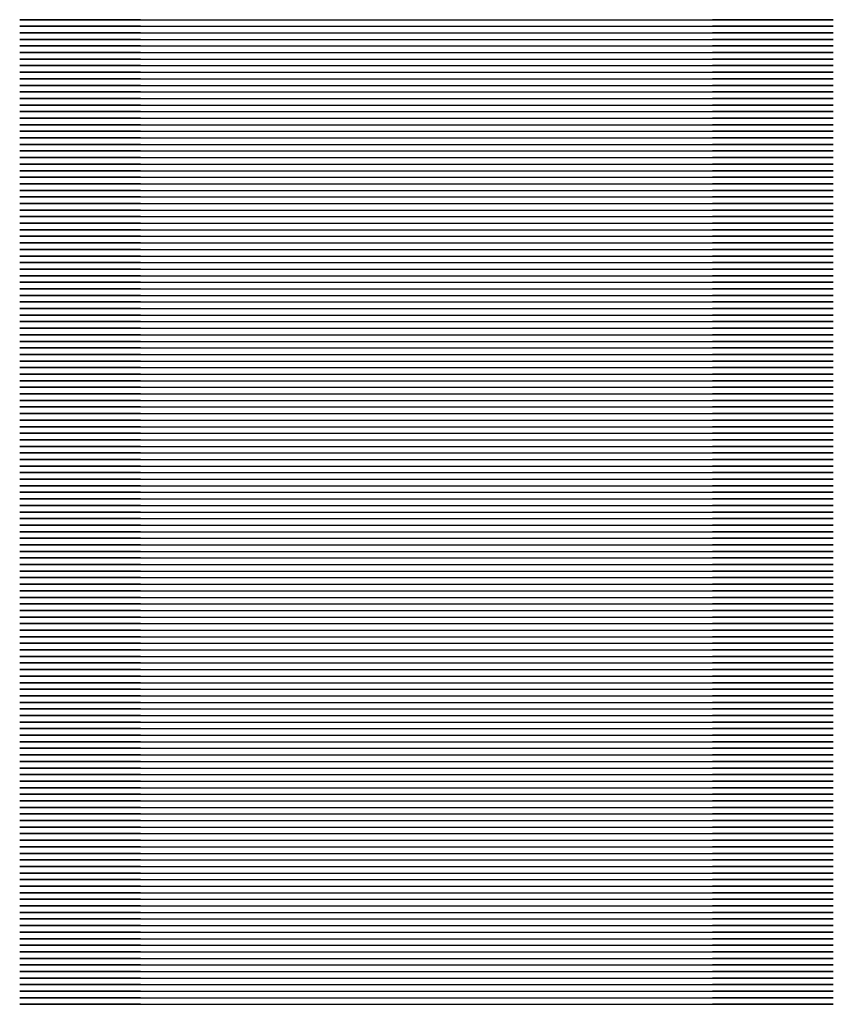
# Model space of a CAD drawing. Extents: x -155 to 155, y 8 to 383.
import ezdxf

# ---------------------------------------------------------------- set-up
doc = ezdxf.new("R2010")
doc.units = 0
doc.layers.get('0').update_dxf_attribs({"color": 9})

msp = doc.modelspace()

# ---------------------------------------------------------------- linework, layer by layer
at = {"color": 9, "extrusion": (0, -1, 0)}
for p, q in [((-155, 383, 46), (-155, 383, 742)), ((-109, 383, 788), (109, 383, 788)), ((-109, 383), (109, 383)), ((155, 383, 742), (155, 383, 46)), ((-155, 380.5, 46), (-155, 380.5, 742)), ((-109, 380.5, 788), (109, 380.5, 788)), ((-109, 380.5), (109, 380.5)), ((155, 380.5, 742), (155, 380.5, 46)), ((-155, 378, 46), (-155, 378, 742)), ((-155, 375.5, 46), (-155, 375.5, 742)), ((-109, 378, 788), (109, 378, 788)), ((-109, 378), (109, 378)), ((-109, 375.5, 788), (109, 375.5, 788)), ((-109, 375.5), (109, 375.5)), ((155, 378, 742), (155, 378, 46)), ((155, 375.5, 742), (155, 375.5, 46)), ((-155, 373, 46), (-155, 373, 742)), ((-109, 373, 788), (109, 373, 788)), ((-109, 373), (109, 373)), ((155, 373, 742), (155, 373, 46)), ((-155, 370.5, 46), (-155, 370.5, 742)), ((-155, 368, 46), (-155, 368, 742)), ((-109, 370.5, 788), (109, 370.5, 788)), ((-109, 370.5), (109, 370.5)), ((-109, 368, 788), (109, 368, 788)), ((-109, 368), (109, 368)), ((155, 370.5, 742), (155, 370.5, 46)), ((155, 368, 742), (155, 368, 46)), ((-155, 365.5, 46), (-155, 365.5, 742)), ((-109, 365.5, 788), (109, 365.5, 788)), ((-109, 365.5), (109, 365.5)), ((155, 365.5, 742), (155, 365.5, 46)), ((-155, 363, 46), (-155, 363, 742)), ((-155, 360.5, 46), (-155, 360.5, 742)), ((-109, 363, 788), (109, 363, 788)), ((-109, 363), (109, 363)), ((-109, 360.5, 788), (109, 360.5, 788)), ((-109, 360.5), (109, 360.5)), ((155, 363, 742), (155, 363, 46)), ((155, 360.5, 742), (155, 360.5, 46)), ((-155, 358, 46), (-155, 358, 742)), ((-155, 358, 46), (-155, 358, 742)), ((-109, 358, 788), (109, 358, 788)), ((-109, 358), (109, 358)), ((-109, 358, 788), (109, 358, 788)), ((-109, 358), (109, 358)), ((155, 358, 742), (155, 358, 46)), ((155, 358, 742), (155, 358, 46)), ((-155, 355.5, 46), (-155, 355.5, 742)), ((-155, 353, 46), (-155, 353, 742)), ((-109, 355.5, 788), (109, 355.5, 788)), ((-109, 355.5), (109, 355.5)), ((-109, 353, 788), (109, 353, 788)), ((-109, 353), (109, 353)), ((155, 355.5, 742), (155, 355.5, 46)), ((155, 353, 742), (155, 353, 46)), ((-155, 350.5, 46), (-155, 350.5, 742)), ((-109, 350.5, 788), (109, 350.5, 788)), ((-109, 350.5), (109, 350.5)), ((155, 350.5, 742), (155, 350.5, 46)), ((-155, 348, 46), (-155, 348, 742)), ((-155, 345.5, 46), (-155, 345.5, 742)), ((-109, 348, 788), (109, 348, 788)), ((-109, 348), (109, 348)), ((-109, 345.5, 788), (109, 345.5, 788)), ((-109, 345.5), (109, 345.5)), ((155, 348, 742), (155, 348, 46)), ((155, 345.5, 742), (155, 345.5, 46)), ((-155, 343, 46), (-155, 343, 742)), ((-109, 343, 788), (109, 343, 788)), ((-109, 343), (109, 343)), ((155, 343, 742), (155, 343, 46)), ((-155, 340.5, 46), (-155, 340.5, 742)), ((-155, 338, 46), (-155, 338, 742)), ((-109, 340.5, 788), (109, 340.5, 788)), ((-109, 340.5), (109, 340.5)), ((-109, 338, 788), (109, 338, 788)), ((-109, 338), (109, 338)), ((155, 340.5, 742), (155, 340.5, 46)), ((155, 338, 742), (155, 338, 46)), ((-155, 335.5, 46), (-155, 335.5, 742)), ((-109, 335.5, 788), (109, 335.5, 788)), ((-109, 335.5), (109, 335.5)), ((155, 335.5, 742), (155, 335.5, 46)), ((-155, 333, 46), (-155, 333, 742)), ((-155, 333, 46), (-155, 333, 742)), ((-155, 330.5, 46), (-155, 330.5, 742)), ((-109, 333, 788), (109, 333, 788)), ((-109, 333), (109, 333)), ((-109, 333, 788), (109, 333, 788)), ((-109, 333), (109, 333)), ((-109, 330.5, 788), (109, 330.5, 788)), ((-109, 330.5), (109, 330.5)), ((155, 333, 742), (155, 333, 46)), ((155, 333, 742), (155, 333, 46)), ((155, 330.5, 742), (155, 330.5, 46)), ((-155, 328, 46), (-155, 328, 742)), ((-109, 328, 788), (109, 328, 788)), ((-109, 328), (109, 328)), ((155, 328, 742), (155, 328, 46)), ((-155, 325.5, 46), (-155, 325.5, 742)), ((-155, 323, 46), (-155, 323, 742)), ((-109, 325.5, 788), (109, 325.5, 788)), ((-109, 325.5), (109, 325.5)), ((-109, 323, 788), (109, 323, 788)), ((-109, 323), (109, 323)), ((155, 325.5, 742), (155, 325.5, 46)), ((155, 323, 742), (155, 323, 46)), ((-155, 320.5, 46), (-155, 320.5, 742)), ((-109, 320.5, 788), (109, 320.5, 788)), ((-109, 320.5), (109, 320.5)), ((155, 320.5, 742), (155, 320.5, 46)), ((-155, 318, 46), (-155, 318, 742)), ((-155, 315.5, 46), (-155, 315.5, 742)), ((-109, 318, 788), (109, 318, 788)), ((-109, 318), (109, 318)), ((-109, 315.5, 788), (109, 315.5, 788)), ((-109, 315.5), (109, 315.5)), ((155, 318, 742), (155, 318, 46)), ((155, 315.5, 742), (155, 315.5, 46)), ((-155, 313, 46), (-155, 313, 742)), ((-109, 313, 788), (109, 313, 788)), ((-109, 313), (109, 313)), ((155, 313, 742), (155, 313, 46)), ((-155, 310.5, 46), (-155, 310.5, 742)), ((-155, 308, 46), (-155, 308, 742)), ((-155, 308, 46), (-155, 308, 742)), ((-109, 310.5, 788), (109, 310.5, 788)), ((-109, 310.5), (109, 310.5)), ((-109, 308, 788), (109, 308, 788)), ((-109, 308), (109, 308)), ((-109, 308, 788), (109, 308, 788)), ((-109, 308), (109, 308)), ((155, 310.5, 742), (155, 310.5, 46)), ((155, 308, 742), (155, 308, 46)), ((155, 308, 742), (155, 308, 46)), ((-155, 305.5, 46), (-155, 305.5, 742)), ((-109, 305.5, 788), (109, 305.5, 788)), ((-109, 305.5), (109, 305.5)), ((155, 305.5, 742), (155, 305.5, 46)), ((-155, 303, 46), (-155, 303, 742)), ((-155, 300.5, 46), (-155, 300.5, 742)), ((-109, 303, 788), (109, 303, 788)), ((-109, 303), (109, 303)), ((-109, 300.5, 788), (109, 300.5, 788)), ((-109, 300.5), (109, 300.5)), ((155, 303, 742), (155, 303, 46)), ((155, 300.5, 742), (155, 300.5, 46)), ((-155, 298, 46), (-155, 298, 742)), ((-109, 298, 788), (109, 298, 788)), ((-109, 298), (109, 298)), ((155, 298, 742), (155, 298, 46)), ((-155, 295.5, 46), (-155, 295.5, 742)), ((-155, 293, 46), (-155, 293, 742)), ((-109, 295.5, 788), (109, 295.5, 788)), ((-109, 295.5), (109, 295.5)), ((-109, 293, 788), (109, 293, 788)), ((-109, 293), (109, 293)), ((155, 295.5, 742), (155, 295.5, 46)), ((155, 293, 742), (155, 293, 46)), ((-155, 290.5, 46), (-155, 290.5, 742)), ((-109, 290.5, 788), (109, 290.5, 788)), ((-109, 290.5), (109, 290.5)), ((155, 290.5, 742), (155, 290.5, 46)), ((-155, 288, 46), (-155, 288, 742)), ((-155, 285.5, 46), (-155, 285.5, 742)), ((-109, 288, 788), (109, 288, 788)), ((-109, 288), (109, 288)), ((-109, 285.5, 788), (109, 285.5, 788)), ((-109, 285.5), (109, 285.5)), ((155, 288, 742), (155, 288, 46)), ((155, 285.5, 742), (155, 285.5, 46)), ((-155, 283, 46), (-155, 283, 742)), ((-155, 283, 46), (-155, 283, 742)), ((-109, 283, 788), (109, 283, 788)), ((-109, 283), (109, 283)), ((-109, 283, 788), (109, 283, 788)), ((-109, 283), (109, 283)), ((155, 283, 742), (155, 283, 46)), ((155, 283, 742), (155, 283, 46)), ((-155, 280.5, 46), (-155, 280.5, 742)), ((-155, 278, 46), (-155, 278, 742)), ((-109, 280.5, 788), (109, 280.5, 788)), ((-109, 280.5), (109, 280.5)), ((-109, 278, 788), (109, 278, 788)), ((-109, 278), (109, 278)), ((155, 280.5, 742), (155, 280.5, 46)), ((155, 278, 742), (155, 278, 46)), ((-155, 275.5, 46), (-155, 275.5, 742)), ((-109, 275.5, 788), (109, 275.5, 788)), ((-109, 275.5), (109, 275.5)), ((155, 275.5, 742), (155, 275.5, 46)), ((-155, 273, 46), (-155, 273, 742)), ((-155, 270.5, 46), (-155, 270.5, 742)), ((-109, 273, 788), (109, 273, 788)), ((-109, 273), (109, 273)), ((-109, 270.5, 788), (109, 270.5, 788)), ((-109, 270.5), (109, 270.5)), ((155, 273, 742), (155, 273, 46)), ((155, 270.5, 742), (155, 270.5, 46)), ((-155, 268, 46), (-155, 268, 742)), ((-109, 268, 788), (109, 268, 788)), ((-109, 268), (109, 268)), ((155, 268, 742), (155, 268, 46)), ((-155, 265.5, 46), (-155, 265.5, 742)), ((-155, 263, 46), (-155, 263, 742)), ((-109, 265.5, 788), (109, 265.5, 788)), ((-109, 265.5), (109, 265.5)), ((-109, 263, 788), (109, 263, 788)), ((-109, 263), (109, 263)), ((155, 265.5, 742), (155, 265.5, 46)), ((155, 263, 742), (155, 263, 46)), ((-155, 260.5, 46), (-155, 260.5, 742)), ((-109, 260.5, 788), (109, 260.5, 788)), ((-109, 260.5), (109, 260.5)), ((155, 260.5, 742), (155, 260.5, 46)), ((-155, 258, 46), (-155, 258, 742)), ((-155, 258, 46), (-155, 258, 742)), ((-155, 255.5, 46), (-155, 255.5, 742)), ((-109, 258, 788), (109, 258, 788)), ((-109, 258), (109, 258)), ((-109, 258, 788), (109, 258, 788)), ((-109, 258), (109, 258)), ((-109, 255.5, 788), (109, 255.5, 788)), ((-109, 255.5), (109, 255.5)), ((155, 258, 742), (155, 258, 46)), ((155, 258, 742), (155, 258, 46)), ((155, 255.5, 742), (155, 255.5, 46)), ((-155, 253, 46), (-155, 253, 742)), ((-109, 253, 788), (109, 253, 788)), ((-109, 253), (109, 253)), ((155, 253, 742), (155, 253, 46)), ((-155, 250.5, 46), (-155, 250.5, 742)), ((-155, 248, 46), (-155, 248, 742)), ((-109, 250.5, 788), (109, 250.5, 788)), ((-109, 250.5), (109, 250.5)), ((-109, 248, 788), (109, 248, 788)), ((-109, 248), (109, 248)), ((155, 250.5, 742), (155, 250.5, 46)), ((155, 248, 742), (155, 248, 46)), ((-155, 245.5, 46), (-155, 245.5, 742)), ((-109, 245.5, 788), (109, 245.5, 788)), ((-109, 245.5), (109, 245.5)), ((155, 245.5, 742), (155, 245.5, 46)), ((-155, 243, 46), (-155, 243, 742)), ((-155, 240.5, 46), (-155, 240.5, 742)), ((-109, 243, 788), (109, 243, 788)), ((-109, 243), (109, 243)), ((-109, 240.5, 788), (109, 240.5, 788)), ((-109, 240.5), (109, 240.5)), ((155, 243, 742), (155, 243, 46)), ((155, 240.5, 742), (155, 240.5, 46)), ((-155, 238, 46), (-155, 238, 742)), ((-109, 238, 788), (109, 238, 788)), ((-109, 238), (109, 238)), ((155, 238, 742), (155, 238, 46)), ((-155, 235.5, 46), (-155, 235.5, 742)), ((-155, 233, 46), (-155, 233, 742)), ((-155, 233, 46), (-155, 233, 742)), ((-109, 235.5, 788), (109, 235.5, 788)), ((-109, 235.5), (109, 235.5)), ((-109, 233, 788), (109, 233, 788)), ((-109, 233), (109, 233)), ((-109, 233, 788), (109, 233, 788)), ((-109, 233), (109, 233)), ((155, 235.5, 742), (155, 235.5, 46)), ((155, 233, 742), (155, 233, 46)), ((155, 233, 742), (155, 233, 46)), ((-155, 230.5, 46), (-155, 230.5, 742)), ((-109, 230.5, 788), (109, 230.5, 788)), ((-109, 230.5), (109, 230.5)), ((155, 230.5, 742), (155, 230.5, 46)), ((-155, 228, 46), (-155, 228, 742)), ((-155, 225.5, 46), (-155, 225.5, 742)), ((-109, 228, 788), (109, 228, 788)), ((-109, 228), (109, 228)), ((-109, 225.5, 788), (109, 225.5, 788)), ((-109, 225.5), (109, 225.5)), ((155, 228, 742), (155, 228, 46)), ((155, 225.5, 742), (155, 225.5, 46)), ((-155, 223, 46), (-155, 223, 742)), ((-109, 223, 788), (109, 223, 788)), ((-109, 223), (109, 223)), ((155, 223, 742), (155, 223, 46)), ((-155, 220.5, 46), (-155, 220.5, 742)), ((-155, 218, 46), (-155, 218, 742)), ((-109, 220.5, 788), (109, 220.5, 788)), ((-109, 220.5), (109, 220.5)), ((-109, 218, 788), (109, 218, 788)), ((-109, 218), (109, 218)), ((155, 220.5, 742), (155, 220.5, 46)), ((155, 218, 742), (155, 218, 46)), ((-155, 215.5, 46), (-155, 215.5, 742)), ((-109, 215.5, 788), (109, 215.5, 788)), ((-109, 215.5), (109, 215.5)), ((155, 215.5, 742), (155, 215.5, 46)), ((-155, 213, 46), (-155, 213, 742)), ((-155, 210.5, 46), (-155, 210.5, 742)), ((-109, 213, 788), (109, 213, 788)), ((-109, 213), (109, 213)), ((-109, 210.5, 788), (109, 210.5, 788)), ((-109, 210.5), (109, 210.5)), ((155, 213, 742), (155, 213, 46)), ((155, 210.5, 742), (155, 210.5, 46)), ((-155, 208, 46), (-155, 208, 742)), ((-155, 208, 46), (-155, 208, 742)), ((-109, 208, 788), (109, 208, 788)), ((-109, 208), (109, 208)), ((-109, 208, 788), (109, 208, 788)), ((-109, 208), (109, 208)), ((155, 208, 742), (155, 208, 46)), ((155, 208, 742), (155, 208, 46)), ((-155, 205.5, 46), (-155, 205.5, 742)), ((-155, 203, 46), (-155, 203, 742)), ((-109, 205.5, 788), (109, 205.5, 788)), ((-109, 205.5), (109, 205.5)), ((-109, 203, 788), (109, 203, 788)), ((-109, 203), (109, 203)), ((155, 205.5, 742), (155, 205.5, 46)), ((155, 203, 742), (155, 203, 46)), ((-155, 200.5, 46), (-155, 200.5, 742)), ((-109, 200.5, 788), (109, 200.5, 788)), ((-109, 200.5), (109, 200.5)), ((155, 200.5, 742), (155, 200.5, 46)), ((-155, 198, 46), (-155, 198, 742)), ((-155, 195.5, 46), (-155, 195.5, 742)), ((-109, 198, 788), (109, 198, 788)), ((-109, 198), (109, 198)), ((-109, 195.5, 788), (109, 195.5, 788)), ((-109, 195.5), (109, 195.5)), ((155, 198, 742), (155, 198, 46)), ((155, 195.5, 742), (155, 195.5, 46)), ((-155, 193, 46), (-155, 193, 742)), ((-109, 193, 788), (109, 193, 788)), ((-109, 193), (109, 193)), ((155, 193, 742), (155, 193, 46)), ((-155, 190.5, 46), (-155, 190.5, 742)), ((-155, 188, 46), (-155, 188, 742)), ((-109, 190.5, 788), (109, 190.5, 788)), ((-109, 190.5), (109, 190.5)), ((-109, 188, 788), (109, 188, 788)), ((-109, 188), (109, 188)), ((155, 190.5, 742), (155, 190.5, 46)), ((155, 188, 742), (155, 188, 46)), ((-155, 185.5, 46), (-155, 185.5, 742)), ((-109, 185.5, 788), (109, 185.5, 788)), ((-109, 185.5), (109, 185.5)), ((155, 185.5, 742), (155, 185.5, 46)), ((-155, 183, 46), (-155, 183, 742)), ((-155, 183, 46), (-155, 183, 742)), ((-155, 180.5, 46), (-155, 180.5, 742)), ((-109, 183, 788), (109, 183, 788)), ((-109, 183), (109, 183)), ((-109, 183, 788), (109, 183, 788)), ((-109, 183), (109, 183)), ((-109, 180.5, 788), (109, 180.5, 788)), ((-109, 180.5), (109, 180.5)), ((155, 183, 742), (155, 183, 46)), ((155, 183, 742), (155, 183, 46)), ((155, 180.5, 742), (155, 180.5, 46)), ((-155, 178, 46), (-155, 178, 742)), ((-109, 178, 788), (109, 178, 788)), ((-109, 178), (109, 178)), ((155, 178, 742), (155, 178, 46)), ((-155, 175.5, 46), (-155, 175.5, 742)), ((-155, 173, 46), (-155, 173, 742)), ((-109, 175.5, 788), (109, 175.5, 788)), ((-109, 175.5), (109, 175.5)), ((-109, 173, 788), (109, 173, 788)), ((-109, 173), (109, 173)), ((155, 175.5, 742), (155, 175.5, 46)), ((155, 173, 742), (155, 173, 46)), ((-155, 170.5, 46), (-155, 170.5, 742)), ((-109, 170.5, 788), (109, 170.5, 788)), ((-109, 170.5), (109, 170.5)), ((155, 170.5, 742), (155, 170.5, 46)), ((-155, 168, 46), (-155, 168, 742)), ((-155, 165.5, 46), (-155, 165.5, 742)), ((-109, 168, 788), (109, 168, 788)), ((-109, 168), (109, 168)), ((-109, 165.5, 788), (109, 165.5, 788)), ((-109, 165.5), (109, 165.5)), ((155, 168, 742), (155, 168, 46)), ((155, 165.5, 742), (155, 165.5, 46)), ((-155, 163, 46), (-155, 163, 742)), ((-109, 163, 788), (109, 163, 788)), ((-109, 163), (109, 163)), ((155, 163, 742), (155, 163, 46)), ((-155, 160.5, 46), (-155, 160.5, 742)), ((-155, 158, 46), (-155, 158, 742)), ((-155, 158, 46), (-155, 158, 742)), ((-109, 160.5, 788), (109, 160.5, 788)), ((-109, 160.5), (109, 160.5)), ((-109, 158, 788), (109, 158, 788)), ((-109, 158), (109, 158)), ((-109, 158, 788), (109, 158, 788)), ((-109, 158), (109, 158)), ((155, 160.5, 742), (155, 160.5, 46)), ((155, 158, 742), (155, 158, 46)), ((155, 158, 742), (155, 158, 46)), ((-155, 155.5, 46), (-155, 155.5, 742)), ((-109, 155.5, 788), (109, 155.5, 788)), ((-109, 155.5), (109, 155.5)), ((155, 155.5, 742), (155, 155.5, 46)), ((-155, 153, 46), (-155, 153, 742)), ((-155, 150.5, 46), (-155, 150.5, 742)), ((-109, 153, 788), (109, 153, 788)), ((-109, 153), (109, 153)), ((-109, 150.5, 788), (109, 150.5, 788)), ((-109, 150.5), (109, 150.5)), ((155, 153, 742), (155, 153, 46)), ((155, 150.5, 742), (155, 150.5, 46)), ((-155, 148, 46), (-155, 148, 742)), ((-109, 148, 788), (109, 148, 788)), ((-109, 148), (109, 148)), ((155, 148, 742), (155, 148, 46)), ((-155, 145.5, 46), (-155, 145.5, 742)), ((-155, 143, 46), (-155, 143, 742)), ((-109, 145.5, 788), (109, 145.5, 788)), ((-109, 145.5), (109, 145.5)), ((-109, 143, 788), (109, 143, 788)), ((-109, 143), (109, 143)), ((155, 145.5, 742), (155, 145.5, 46)), ((155, 143, 742), (155, 143, 46)), ((-155, 140.5, 46), (-155, 140.5, 742)), ((-109, 140.5, 788), (109, 140.5, 788)), ((-109, 140.5), (109, 140.5)), ((155, 140.5, 742), (155, 140.5, 46)), ((-155, 138, 46), (-155, 138, 742)), ((-155, 135.5, 46), (-155, 135.5, 742)), ((-109, 138, 788), (109, 138, 788)), ((-109, 138), (109, 138)), ((-109, 135.5, 788), (109, 135.5, 788)), ((-109, 135.5), (109, 135.5)), ((155, 138, 742), (155, 138, 46)), ((155, 135.5, 742), (155, 135.5, 46)), ((-155, 133, 46), (-155, 133, 742)), ((-155, 133, 46), (-155, 133, 742)), ((-109, 133, 788), (109, 133, 788)), ((-109, 133), (109, 133)), ((-109, 133, 788), (109, 133, 788)), ((-109, 133), (109, 133)), ((155, 133, 742), (155, 133, 46)), ((155, 133, 742), (155, 133, 46)), ((-155, 130.5, 46), (-155, 130.5, 742)), ((-155, 128, 46), (-155, 128, 742)), ((-109, 130.5, 788), (109, 130.5, 788)), ((-109, 130.5), (109, 130.5)), ((-109, 128, 788), (109, 128, 788)), ((-109, 128), (109, 128)), ((155, 130.5, 742), (155, 130.5, 46)), ((155, 128, 742), (155, 128, 46)), ((-155, 125.5, 46), (-155, 125.5, 742)), ((-109, 125.5, 788), (109, 125.5, 788)), ((-109, 125.5), (109, 125.5)), ((155, 125.5, 742), (155, 125.5, 46)), ((-155, 123, 46), (-155, 123, 742)), ((-155, 120.5, 46), (-155, 120.5, 742)), ((-109, 123, 788), (109, 123, 788)), ((-109, 123), (109, 123)), ((-109, 120.5, 788), (109, 120.5, 788)), ((-109, 120.5), (109, 120.5)), ((155, 123, 742), (155, 123, 46)), ((155, 120.5, 742), (155, 120.5, 46)), ((-155, 118, 46), (-155, 118, 742)), ((-109, 118, 788), (109, 118, 788)), ((-109, 118), (109, 118)), ((155, 118, 742), (155, 118, 46)), ((-155, 115.5, 46), (-155, 115.5, 742)), ((-155, 113, 46), (-155, 113, 742)), ((-109, 115.5, 788), (109, 115.5, 788)), ((-109, 115.5), (109, 115.5)), ((-109, 113, 788), (109, 113, 788)), ((-109, 113), (109, 113)), ((155, 115.5, 742), (155, 115.5, 46)), ((155, 113, 742), (155, 113, 46)), ((-155, 110.5, 46), (-155, 110.5, 742)), ((-109, 110.5, 788), (109, 110.5, 788)), ((-109, 110.5), (109, 110.5)), ((155, 110.5, 742), (155, 110.5, 46)), ((-155, 108, 46), (-155, 108, 742)), ((-155, 108, 46), (-155, 108, 742)), ((-155, 105.5, 46), (-155, 105.5, 742)), ((-109, 108, 788), (109, 108, 788)), ((-109, 108), (109, 108)), ((-109, 108, 788), (109, 108, 788)), ((-109, 108), (109, 108)), ((-109, 105.5, 788), (109, 105.5, 788)), ((-109, 105.5), (109, 105.5)), ((155, 108, 742), (155, 108, 46)), ((155, 108, 742), (155, 108, 46)), ((155, 105.5, 742), (155, 105.5, 46)), ((-155, 103, 46), (-155, 103, 742)), ((-109, 103, 788), (109, 103, 788)), ((-109, 103), (109, 103)), ((155, 103, 742), (155, 103, 46)), ((-155, 100.5, 46), (-155, 100.5, 742)), ((-155, 98, 46), (-155, 98, 742)), ((-109, 100.5, 788), (109, 100.5, 788)), ((-109, 100.5), (109, 100.5)), ((-109, 98, 788), (109, 98, 788)), ((-109, 98), (109, 98)), ((155, 100.5, 742), (155, 100.5, 46)), ((155, 98, 742), (155, 98, 46)), ((-155, 95.5, 46), (-155, 95.5, 742)), ((-109, 95.5, 788), (109, 95.5, 788)), ((-109, 95.5), (109, 95.5)), ((155, 95.5, 742), (155, 95.5, 46)), ((-155, 93, 46), (-155, 93, 742)), ((-155, 90.5, 46), (-155, 90.5, 742)), ((-109, 93, 788), (109, 93, 788)), ((-109, 93), (109, 93)), ((-109, 90.5, 788), (109, 90.5, 788)), ((-109, 90.5), (109, 90.5)), ((155, 93, 742), (155, 93, 46)), ((155, 90.5, 742), (155, 90.5, 46)), ((-155, 88, 46), (-155, 88, 742)), ((-109, 88, 788), (109, 88, 788)), ((-109, 88), (109, 88)), ((155, 88, 742), (155, 88, 46)), ((-155, 85.5, 46), (-155, 85.5, 742)), ((-155, 83, 46), (-155, 83, 742)), ((-155, 83, 46), (-155, 83, 742)), ((-109, 85.5, 788), (109, 85.5, 788)), ((-109, 85.5), (109, 85.5)), ((-109, 83, 788), (109, 83, 788)), ((-109, 83), (109, 83)), ((-109, 83, 788), (109, 83, 788)), ((-109, 83), (109, 83)), ((155, 85.5, 742), (155, 85.5, 46)), ((155, 83, 742), (155, 83, 46)), ((155, 83, 742), (155, 83, 46)), ((-155, 80.5, 46), (-155, 80.5, 742)), ((-109, 80.5, 788), (109, 80.5, 788)), ((-109, 80.5), (109, 80.5)), ((155, 80.5, 742), (155, 80.5, 46)), ((-155, 78, 46), (-155, 78, 742)), ((-155, 75.5, 46), (-155, 75.5, 742)), ((-109, 78, 788), (109, 78, 788)), ((-109, 78), (109, 78)), ((-109, 75.5, 788), (109, 75.5, 788)), ((-109, 75.5), (109, 75.5)), ((155, 78, 742), (155, 78, 46)), ((155, 75.5, 742), (155, 75.5, 46)), ((-155, 73, 46), (-155, 73, 742)), ((-109, 73, 788), (109, 73, 788)), ((-109, 73), (109, 73)), ((155, 73, 742), (155, 73, 46)), ((-155, 70.5, 46), (-155, 70.5, 742)), ((-155, 68, 46), (-155, 68, 742)), ((-109, 70.5, 788), (109, 70.5, 788)), ((-109, 70.5), (109, 70.5)), ((-109, 68, 788), (109, 68, 788)), ((-109, 68), (109, 68)), ((155, 70.5, 742), (155, 70.5, 46)), ((155, 68, 742), (155, 68, 46)), ((-155, 65.5, 46), (-155, 65.5, 742)), ((-109, 65.5, 788), (109, 65.5, 788)), ((-109, 65.5), (109, 65.5)), ((155, 65.5, 742), (155, 65.5, 46)), ((-155, 63, 46), (-155, 63, 742)), ((-155, 60.5, 46), (-155, 60.5, 742)), ((-109, 63, 788), (109, 63, 788)), ((-109, 63), (109, 63)), ((-109, 60.5, 788), (109, 60.5, 788)), ((-109, 60.5), (109, 60.5)), ((155, 63, 742), (155, 63, 46)), ((155, 60.5, 742), (155, 60.5, 46)), ((-155, 58, 46), (-155, 58, 742)), ((-155, 58, 46), (-155, 58, 742)), ((-109, 58, 788), (109, 58, 788)), ((-109, 58), (109, 58)), ((-109, 58, 788), (109, 58, 788)), ((-109, 58), (109, 58)), ((155, 58, 742), (155, 58, 46)), ((155, 58, 742), (155, 58, 46)), ((-155, 55.5, 46), (-155, 55.5, 742)), ((-155, 53, 46), (-155, 53, 742)), ((-109, 55.5, 788), (109, 55.5, 788)), ((-109, 55.5), (109, 55.5)), ((-109, 53, 788), (109, 53, 788)), ((-109, 53), (109, 53)), ((155, 55.5, 742), (155, 55.5, 46)), ((155, 53, 742), (155, 53, 46)), ((-155, 50.5, 46), (-155, 50.5, 742)), ((-109, 50.5, 788), (109, 50.5, 788)), ((-109, 50.5), (109, 50.5)), ((155, 50.5, 742), (155, 50.5, 46)), ((-155, 48, 46), (-155, 48, 742)), ((-155, 45.5, 46), (-155, 45.5, 742)), ((-109, 48, 788), (109, 48, 788)), ((-109, 48), (109, 48)), ((-109, 45.5, 788), (109, 45.5, 788)), ((-109, 45.5), (109, 45.5)), ((155, 48, 742), (155, 48, 46)), ((155, 45.5, 742), (155, 45.5, 46)), ((-155, 43, 46), (-155, 43, 742)), ((-109, 43, 788), (109, 43, 788)), ((-109, 43), (109, 43)), ((155, 43, 742), (155, 43, 46)), ((-155, 40.5, 46), (-155, 40.5, 742)), ((-155, 38, 46), (-155, 38, 742)), ((-109, 40.5, 788), (109, 40.5, 788)), ((-109, 40.5), (109, 40.5)), ((-109, 38, 788), (109, 38, 788)), ((-109, 38), (109, 38)), ((155, 40.5, 742), (155, 40.5, 46)), ((155, 38, 742), (155, 38, 46)), ((-155, 35.5, 46), (-155, 35.5, 742)), ((-109, 35.5, 788), (109, 35.5, 788)), ((-109, 35.5), (109, 35.5)), ((155, 35.5, 742), (155, 35.5, 46)), ((-155, 33, 46), (-155, 33, 742)), ((-155, 33, 46), (-155, 33, 742)), ((-155, 30.5, 46), (-155, 30.5, 742)), ((-109, 33, 788), (109, 33, 788)), ((-109, 33), (109, 33)), ((-109, 33, 788), (109, 33, 788)), ((-109, 33), (109, 33)), ((-109, 30.5, 788), (109, 30.5, 788)), ((-109, 30.5), (109, 30.5)), ((155, 33, 742), (155, 33, 46)), ((155, 33, 742), (155, 33, 46)), ((155, 30.5, 742), (155, 30.5, 46)), ((-155, 28, 46), (-155, 28, 742)), ((-109, 28, 788), (109, 28, 788)), ((-109, 28), (109, 28)), ((155, 28, 742), (155, 28, 46)), ((-155, 25.5, 46), (-155, 25.5, 742)), ((-155, 23, 46), (-155, 23, 742)), ((-109, 25.5, 788), (109, 25.5, 788)), ((-109, 25.5), (109, 25.5)), ((-109, 23, 788), (109, 23, 788)), ((-109, 23), (109, 23)), ((155, 25.5, 742), (155, 25.5, 46)), ((155, 23, 742), (155, 23, 46)), ((-155, 20.5, 46), (-155, 20.5, 742)), ((-109, 20.5, 788), (109, 20.5, 788)), ((-109, 20.5), (109, 20.5)), ((155, 20.5, 742), (155, 20.5, 46)), ((-155, 18, 46), (-155, 18, 742)), ((-155, 15.5, 46), (-155, 15.5, 742)), ((-109, 18, 788), (109, 18, 788)), ((-109, 18), (109, 18)), ((-109, 15.5, 788), (109, 15.5, 788)), ((-109, 15.5), (109, 15.5)), ((155, 18, 742), (155, 18, 46)), ((155, 15.5, 742), (155, 15.5, 46)), ((-155, 13, 46), (-155, 13, 742)), ((-109, 13, 788), (109, 13, 788)), ((-109, 13), (109, 13)), ((155, 13, 742), (155, 13, 46)), ((-155, 10.5, 46), (-155, 10.5, 742)), ((-155, 8, 46), (-155, 8, 742)), ((-109, 10.5, 788), (109, 10.5, 788)), ((-109, 10.5), (109, 10.5)), ((-109, 8, 788), (109, 8, 788)), ((-109, 8), (109, 8)), ((155, 10.5, 742), (155, 10.5, 46)), ((155, 8, 742), (155, 8, 46))]:
    msp.add_line(p, q, dxfattribs=at)
for centre, start, end in [((-109, 742, -383), 90, 180), ((-109, 46, -383), 180, 270), ((109, 742, -383), 0, 90), ((109, 46, -383), 270, 0), ((-109, 742, -380.5), 90, 180), ((-109, 46, -380.5), 180, 270), ((109, 742, -380.5), 0, 90), ((109, 46, -380.5), 270, 0), ((-109, 742, -378), 90, 180), ((-109, 46, -378), 180, 270), ((-109, 742, -375.5), 90, 180), ((-109, 46, -375.5), 180, 270), ((109, 742, -378), 0, 90), ((109, 46, -378), 270, 0), ((109, 742, -375.5), 0, 90), ((109, 46, -375.5), 270, 0), ((-109, 742, -373), 90, 180), ((-109, 46, -373), 180, 270), ((109, 742, -373), 0, 90), ((109, 46, -373), 270, 0), ((-109, 742, -370.5), 90, 180), ((-109, 46, -370.5), 180, 270), ((-109, 742, -368), 90, 180), ((-109, 46, -368), 180, 270), ((109, 742, -370.5), 0, 90), ((109, 46, -370.5), 270, 0), ((109, 742, -368), 0, 90), ((109, 46, -368), 270, 0), ((-109, 742, -365.5), 90, 180), ((-109, 46, -365.5), 180, 270), ((109, 742, -365.5), 0, 90), ((109, 46, -365.5), 270, 0), ((-109, 742, -363), 90, 180), ((-109, 46, -363), 180, 270), ((-109, 742, -360.5), 90, 180), ((-109, 46, -360.5), 180, 270), ((109, 742, -363), 0, 90), ((109, 46, -363), 270, 0), ((109, 742, -360.5), 0, 90), ((109, 46, -360.5), 270, 0), ((-109, 742, -358), 90, 180), ((-109, 46, -358), 180, 270), ((-109, 742, -358), 90, 180), ((-109, 46, -358), 180, 270), ((109, 742, -358), 0, 90), ((109, 46, -358), 270, 0), ((109, 742, -358), 0, 90), ((109, 46, -358), 270, 0), ((-109, 742, -355.5), 90, 180), ((-109, 46, -355.5), 180, 270), ((-109, 742, -353), 90, 180), ((-109, 46, -353), 180, 270), ((109, 742, -355.5), 0, 90), ((109, 46, -355.5), 270, 0), ((109, 742, -353), 0, 90), ((109, 46, -353), 270, 0), ((-109, 742, -350.5), 90, 180), ((-109, 46, -350.5), 180, 270), ((109, 742, -350.5), 0, 90), ((109, 46, -350.5), 270, 0), ((-109, 742, -348), 90, 180), ((-109, 46, -348), 180, 270), ((-109, 742, -345.5), 90, 180), ((-109, 46, -345.5), 180, 270), ((109, 742, -348), 0, 90), ((109, 46, -348), 270, 0), ((109, 742, -345.5), 0, 90), ((109, 46, -345.5), 270, 0), ((-109, 742, -343), 90, 180), ((-109, 46, -343), 180, 270), ((109, 742, -343), 0, 90), ((109, 46, -343), 270, 0), ((-109, 742, -340.5), 90, 180), ((-109, 46, -340.5), 180, 270), ((-109, 742, -338), 90, 180), ((-109, 46, -338), 180, 270), ((109, 742, -340.5), 0, 90), ((109, 46, -340.5), 270, 0), ((109, 742, -338), 0, 90), ((109, 46, -338), 270, 0), ((-109, 742, -335.5), 90, 180), ((-109, 46, -335.5), 180, 270), ((109, 742, -335.5), 0, 90), ((109, 46, -335.5), 270, 0), ((-109, 742, -333), 90, 180), ((-109, 46, -333), 180, 270), ((-109, 742, -333), 90, 180), ((-109, 46, -333), 180, 270), ((-109, 742, -330.5), 90, 180), ((-109, 46, -330.5), 180, 270), ((109, 742, -333), 0, 90), ((109, 46, -333), 270, 0), ((109, 742, -333), 0, 90), ((109, 46, -333), 270, 0), ((109, 742, -330.5), 0, 90), ((109, 46, -330.5), 270, 0), ((-109, 742, -328), 90, 180), ((-109, 46, -328), 180, 270), ((109, 742, -328), 0, 90), ((109, 46, -328), 270, 0), ((-109, 742, -325.5), 90, 180), ((-109, 46, -325.5), 180, 270), ((-109, 742, -323), 90, 180), ((-109, 46, -323), 180, 270), ((109, 742, -325.5), 0, 90), ((109, 46, -325.5), 270, 0), ((109, 742, -323), 0, 90), ((109, 46, -323), 270, 0), ((-109, 742, -320.5), 90, 180), ((-109, 46, -320.5), 180, 270), ((109, 742, -320.5), 0, 90), ((109, 46, -320.5), 270, 0), ((-109, 742, -318), 90, 180), ((-109, 46, -318), 180, 270), ((-109, 742, -315.5), 90, 180), ((-109, 46, -315.5), 180, 270), ((109, 742, -318), 0, 90), ((109, 46, -318), 270, 0), ((109, 742, -315.5), 0, 90), ((109, 46, -315.5), 270, 0), ((-109, 742, -313), 90, 180), ((-109, 46, -313), 180, 270), ((109, 742, -313), 0, 90), ((109, 46, -313), 270, 0), ((-109, 742, -310.5), 90, 180), ((-109, 46, -310.5), 180, 270), ((-109, 742, -308), 90, 180), ((-109, 46, -308), 180, 270), ((-109, 742, -308), 90, 180), ((-109, 46, -308), 180, 270), ((109, 742, -310.5), 0, 90), ((109, 46, -310.5), 270, 0), ((109, 742, -308), 0, 90), ((109, 46, -308), 270, 0), ((109, 742, -308), 0, 90), ((109, 46, -308), 270, 0), ((-109, 742, -305.5), 90, 180), ((-109, 46, -305.5), 180, 270), ((109, 742, -305.5), 0, 90), ((109, 46, -305.5), 270, 0), ((-109, 742, -303), 90, 180), ((-109, 46, -303), 180, 270), ((-109, 742, -300.5), 90, 180), ((-109, 46, -300.5), 180, 270), ((109, 742, -303), 0, 90), ((109, 46, -303), 270, 0), ((109, 742, -300.5), 0, 90), ((109, 46, -300.5), 270, 0), ((-109, 742, -298), 90, 180), ((-109, 46, -298), 180, 270), ((109, 742, -298), 0, 90), ((109, 46, -298), 270, 0), ((-109, 742, -295.5), 90, 180), ((-109, 46, -295.5), 180, 270), ((-109, 742, -293), 90, 180), ((-109, 46, -293), 180, 270), ((109, 742, -295.5), 0, 90), ((109, 46, -295.5), 270, 0), ((109, 742, -293), 0, 90), ((109, 46, -293), 270, 0), ((-109, 742, -290.5), 90, 180), ((-109, 46, -290.5), 180, 270), ((109, 742, -290.5), 0, 90), ((109, 46, -290.5), 270, 0), ((-109, 742, -288), 90, 180), ((-109, 46, -288), 180, 270), ((-109, 742, -285.5), 90, 180), ((-109, 46, -285.5), 180, 270), ((109, 742, -288), 0, 90), ((109, 46, -288), 270, 0), ((109, 742, -285.5), 0, 90), ((109, 46, -285.5), 270, 0), ((-109, 742, -283), 90, 180), ((-109, 46, -283), 180, 270), ((-109, 742, -283), 90, 180), ((-109, 46, -283), 180, 270), ((109, 742, -283), 0, 90), ((109, 46, -283), 270, 0), ((109, 742, -283), 0, 90), ((109, 46, -283), 270, 0), ((-109, 742, -280.5), 90, 180), ((-109, 46, -280.5), 180, 270), ((-109, 742, -278), 90, 180), ((-109, 46, -278), 180, 270), ((109, 742, -280.5), 0, 90), ((109, 46, -280.5), 270, 0), ((109, 742, -278), 0, 90), ((109, 46, -278), 270, 0), ((-109, 742, -275.5), 90, 180), ((-109, 46, -275.5), 180, 270), ((109, 742, -275.5), 0, 90), ((109, 46, -275.5), 270, 0), ((-109, 742, -273), 90, 180), ((-109, 46, -273), 180, 270), ((-109, 742, -270.5), 90, 180), ((-109, 46, -270.5), 180, 270), ((109, 742, -273), 0, 90), ((109, 46, -273), 270, 0), ((109, 742, -270.5), 0, 90), ((109, 46, -270.5), 270, 0), ((-109, 742, -268), 90, 180), ((-109, 46, -268), 180, 270), ((109, 742, -268), 0, 90), ((109, 46, -268), 270, 0), ((-109, 742, -265.5), 90, 180), ((-109, 46, -265.5), 180, 270), ((-109, 742, -263), 90, 180), ((-109, 46, -263), 180, 270), ((109, 742, -265.5), 0, 90), ((109, 46, -265.5), 270, 0), ((109, 742, -263), 0, 90), ((109, 46, -263), 270, 0), ((-109, 742, -260.5), 90, 180), ((-109, 46, -260.5), 180, 270), ((109, 742, -260.5), 0, 90), ((109, 46, -260.5), 270, 0), ((-109, 742, -258), 90, 180), ((-109, 46, -258), 180, 270), ((-109, 742, -258), 90, 180), ((-109, 46, -258), 180, 270), ((-109, 742, -255.5), 90, 180), ((-109, 46, -255.5), 180, 270), ((109, 742, -258), 0, 90), ((109, 46, -258), 270, 0), ((109, 742, -258), 0, 90), ((109, 46, -258), 270, 0), ((109, 742, -255.5), 0, 90), ((109, 46, -255.5), 270, 0), ((-109, 742, -253), 90, 180), ((-109, 46, -253), 180, 270), ((109, 742, -253), 0, 90), ((109, 46, -253), 270, 0), ((-109, 742, -250.5), 90, 180), ((-109, 46, -250.5), 180, 270), ((-109, 742, -248), 90, 180), ((-109, 46, -248), 180, 270), ((109, 742, -250.5), 0, 90), ((109, 46, -250.5), 270, 0), ((109, 742, -248), 0, 90), ((109, 46, -248), 270, 0), ((-109, 742, -245.5), 90, 180), ((-109, 46, -245.5), 180, 270), ((109, 742, -245.5), 0, 90), ((109, 46, -245.5), 270, 0), ((-109, 742, -243), 90, 180), ((-109, 46, -243), 180, 270), ((-109, 742, -240.5), 90, 180), ((-109, 46, -240.5), 180, 270), ((109, 742, -243), 0, 90), ((109, 46, -243), 270, 0), ((109, 742, -240.5), 0, 90), ((109, 46, -240.5), 270, 0), ((-109, 742, -238), 90, 180), ((-109, 46, -238), 180, 270), ((109, 742, -238), 0, 90), ((109, 46, -238), 270, 0), ((-109, 742, -235.5), 90, 180), ((-109, 46, -235.5), 180, 270), ((-109, 742, -233), 90, 180), ((-109, 46, -233), 180, 270), ((-109, 742, -233), 90, 180), ((-109, 46, -233), 180, 270), ((109, 742, -235.5), 0, 90), ((109, 46, -235.5), 270, 0), ((109, 742, -233), 0, 90), ((109, 46, -233), 270, 0), ((109, 742, -233), 0, 90), ((109, 46, -233), 270, 0), ((-109, 742, -230.5), 90, 180), ((-109, 46, -230.5), 180, 270), ((109, 742, -230.5), 0, 90), ((109, 46, -230.5), 270, 0), ((-109, 742, -228), 90, 180), ((-109, 46, -228), 180, 270), ((-109, 742, -225.5), 90, 180), ((-109, 46, -225.5), 180, 270), ((109, 742, -228), 0, 90), ((109, 46, -228), 270, 0), ((109, 742, -225.5), 0, 90), ((109, 46, -225.5), 270, 0), ((-109, 742, -223), 90, 180), ((-109, 46, -223), 180, 270), ((109, 742, -223), 0, 90), ((109, 46, -223), 270, 0), ((-109, 742, -220.5), 90, 180), ((-109, 46, -220.5), 180, 270), ((-109, 742, -218), 90, 180), ((-109, 46, -218), 180, 270), ((109, 742, -220.5), 0, 90), ((109, 46, -220.5), 270, 0), ((109, 742, -218), 0, 90), ((109, 46, -218), 270, 0), ((-109, 742, -215.5), 90, 180), ((-109, 46, -215.5), 180, 270), ((109, 742, -215.5), 0, 90), ((109, 46, -215.5), 270, 0), ((-109, 742, -213), 90, 180), ((-109, 46, -213), 180, 270), ((-109, 742, -210.5), 90, 180), ((-109, 46, -210.5), 180, 270), ((109, 742, -213), 0, 90), ((109, 46, -213), 270, 0), ((109, 742, -210.5), 0, 90), ((109, 46, -210.5), 270, 0), ((-109, 742, -208), 90, 180), ((-109, 46, -208), 180, 270), ((-109, 742, -208), 90, 180), ((-109, 46, -208), 180, 270), ((109, 742, -208), 0, 90), ((109, 46, -208), 270, 0), ((109, 742, -208), 0, 90), ((109, 46, -208), 270, 0), ((-109, 742, -205.5), 90, 180), ((-109, 46, -205.5), 180, 270), ((-109, 742, -203), 90, 180), ((-109, 46, -203), 180, 270), ((109, 742, -205.5), 0, 90), ((109, 46, -205.5), 270, 0), ((109, 742, -203), 0, 90), ((109, 46, -203), 270, 0), ((-109, 742, -200.5), 90, 180), ((-109, 46, -200.5), 180, 270), ((109, 742, -200.5), 0, 90), ((109, 46, -200.5), 270, 0), ((-109, 742, -198), 90, 180), ((-109, 46, -198), 180, 270), ((-109, 742, -195.5), 90, 180), ((-109, 46, -195.5), 180, 270), ((109, 742, -198), 0, 90), ((109, 46, -198), 270, 0), ((109, 742, -195.5), 0, 90), ((109, 46, -195.5), 270, 0), ((-109, 742, -193), 90, 180), ((-109, 46, -193), 180, 270), ((109, 742, -193), 0, 90), ((109, 46, -193), 270, 0), ((-109, 742, -190.5), 90, 180), ((-109, 46, -190.5), 180, 270), ((-109, 742, -188), 90, 180), ((-109, 46, -188), 180, 270), ((109, 742, -190.5), 0, 90), ((109, 46, -190.5), 270, 0), ((109, 742, -188), 0, 90), ((109, 46, -188), 270, 0), ((-109, 742, -185.5), 90, 180), ((-109, 46, -185.5), 180, 270), ((109, 742, -185.5), 0, 90), ((109, 46, -185.5), 270, 0), ((-109, 742, -183), 90, 180), ((-109, 46, -183), 180, 270), ((-109, 742, -183), 90, 180), ((-109, 46, -183), 180, 270), ((-109, 742, -180.5), 90, 180), ((-109, 46, -180.5), 180, 270), ((109, 742, -183), 0, 90), ((109, 46, -183), 270, 0), ((109, 742, -183), 0, 90), ((109, 46, -183), 270, 0), ((109, 742, -180.5), 0, 90), ((109, 46, -180.5), 270, 0), ((-109, 742, -178), 90, 180), ((-109, 46, -178), 180, 270), ((109, 742, -178), 0, 90), ((109, 46, -178), 270, 0), ((-109, 742, -175.5), 90, 180), ((-109, 46, -175.5), 180, 270), ((-109, 742, -173), 90, 180), ((-109, 46, -173), 180, 270), ((109, 742, -175.5), 0, 90), ((109, 46, -175.5), 270, 0), ((109, 742, -173), 0, 90), ((109, 46, -173), 270, 0), ((-109, 742, -170.5), 90, 180), ((-109, 46, -170.5), 180, 270), ((109, 742, -170.5), 0, 90), ((109, 46, -170.5), 270, 0), ((-109, 742, -168), 90, 180), ((-109, 46, -168), 180, 270), ((-109, 742, -165.5), 90, 180), ((-109, 46, -165.5), 180, 270), ((109, 742, -168), 0, 90), ((109, 46, -168), 270, 0), ((109, 742, -165.5), 0, 90), ((109, 46, -165.5), 270, 0), ((-109, 742, -163), 90, 180), ((-109, 46, -163), 180, 270), ((109, 742, -163), 0, 90), ((109, 46, -163), 270, 0), ((-109, 742, -160.5), 90, 180), ((-109, 46, -160.5), 180, 270), ((-109, 742, -158), 90, 180), ((-109, 46, -158), 180, 270), ((-109, 742, -158), 90, 180), ((-109, 46, -158), 180, 270), ((109, 742, -160.5), 0, 90), ((109, 46, -160.5), 270, 0), ((109, 742, -158), 0, 90), ((109, 46, -158), 270, 0), ((109, 742, -158), 0, 90), ((109, 46, -158), 270, 0), ((-109, 742, -155.5), 90, 180), ((-109, 46, -155.5), 180, 270), ((109, 742, -155.5), 0, 90), ((109, 46, -155.5), 270, 0), ((-109, 742, -153), 90, 180), ((-109, 46, -153), 180, 270), ((-109, 742, -150.5), 90, 180), ((-109, 46, -150.5), 180, 270), ((109, 742, -153), 0, 90), ((109, 46, -153), 270, 0), ((109, 742, -150.5), 0, 90), ((109, 46, -150.5), 270, 0), ((-109, 742, -148), 90, 180), ((-109, 46, -148), 180, 270), ((109, 742, -148), 0, 90), ((109, 46, -148), 270, 0), ((-109, 742, -145.5), 90, 180), ((-109, 46, -145.5), 180, 270), ((-109, 742, -143), 90, 180), ((-109, 46, -143), 180, 270), ((109, 742, -145.5), 0, 90), ((109, 46, -145.5), 270, 0), ((109, 742, -143), 0, 90), ((109, 46, -143), 270, 0), ((-109, 742, -140.5), 90, 180), ((-109, 46, -140.5), 180, 270), ((109, 742, -140.5), 0, 90), ((109, 46, -140.5), 270, 0), ((-109, 742, -138), 90, 180), ((-109, 46, -138), 180, 270), ((-109, 742, -135.5), 90, 180), ((-109, 46, -135.5), 180, 270), ((109, 742, -138), 0, 90), ((109, 46, -138), 270, 0), ((109, 742, -135.5), 0, 90), ((109, 46, -135.5), 270, 0), ((-109, 742, -133), 90, 180), ((-109, 46, -133), 180, 270), ((-109, 742, -133), 90, 180), ((-109, 46, -133), 180, 270), ((109, 742, -133), 0, 90), ((109, 46, -133), 270, 0), ((109, 742, -133), 0, 90), ((109, 46, -133), 270, 0), ((-109, 742, -130.5), 90, 180), ((-109, 46, -130.5), 180, 270), ((-109, 742, -128), 90, 180), ((-109, 46, -128), 180, 270), ((109, 742, -130.5), 0, 90), ((109, 46, -130.5), 270, 0), ((109, 742, -128), 0, 90), ((109, 46, -128), 270, 0), ((-109, 742, -125.5), 90, 180), ((-109, 46, -125.5), 180, 270), ((109, 742, -125.5), 0, 90), ((109, 46, -125.5), 270, 0), ((-109, 742, -123), 90, 180), ((-109, 46, -123), 180, 270), ((-109, 742, -120.5), 90, 180), ((-109, 46, -120.5), 180, 270), ((109, 742, -123), 0, 90), ((109, 46, -123), 270, 0), ((109, 742, -120.5), 0, 90), ((109, 46, -120.5), 270, 0), ((-109, 742, -118), 90, 180), ((-109, 46, -118), 180, 270), ((109, 742, -118), 0, 90), ((109, 46, -118), 270, 0), ((-109, 742, -115.5), 90, 180), ((-109, 46, -115.5), 180, 270), ((-109, 742, -113), 90, 180), ((-109, 46, -113), 180, 270), ((109, 742, -115.5), 0, 90), ((109, 46, -115.5), 270, 0), ((109, 742, -113), 0, 90), ((109, 46, -113), 270, 0), ((-109, 742, -110.5), 90, 180), ((-109, 46, -110.5), 180, 270), ((109, 742, -110.5), 0, 90), ((109, 46, -110.5), 270, 0), ((-109, 742, -108), 90, 180), ((-109, 46, -108), 180, 270), ((-109, 742, -108), 90, 180), ((-109, 46, -108), 180, 270), ((-109, 742, -105.5), 90, 180), ((-109, 46, -105.5), 180, 270), ((109, 742, -108), 0, 90), ((109, 46, -108), 270, 0), ((109, 742, -108), 0, 90), ((109, 46, -108), 270, 0), ((109, 742, -105.5), 0, 90), ((109, 46, -105.5), 270, 0), ((-109, 742, -103), 90, 180), ((-109, 46, -103), 180, 270), ((109, 742, -103), 0, 90), ((109, 46, -103), 270, 0), ((-109, 742, -100.5), 90, 180), ((-109, 46, -100.5), 180, 270), ((-109, 742, -98), 90, 180), ((-109, 46, -98), 180, 270), ((109, 742, -100.5), 0, 90), ((109, 46, -100.5), 270, 0), ((109, 742, -98), 0, 90), ((109, 46, -98), 270, 0), ((-109, 742, -95.5), 90, 180), ((-109, 46, -95.5), 180, 270), ((109, 742, -95.5), 0, 90), ((109, 46, -95.5), 270, 0), ((-109, 742, -93), 90, 180), ((-109, 46, -93), 180, 270), ((-109, 742, -90.5), 90, 180), ((-109, 46, -90.5), 180, 270), ((109, 742, -93), 0, 90), ((109, 46, -93), 270, 0), ((109, 742, -90.5), 0, 90), ((109, 46, -90.5), 270, 0), ((-109, 742, -88), 90, 180), ((-109, 46, -88), 180, 270), ((109, 742, -88), 0, 90), ((109, 46, -88), 270, 0), ((-109, 742, -85.5), 90, 180), ((-109, 46, -85.5), 180, 270), ((-109, 742, -83), 90, 180), ((-109, 46, -83), 180, 270), ((-109, 742, -83), 90, 180), ((-109, 46, -83), 180, 270), ((109, 742, -85.5), 0, 90), ((109, 46, -85.5), 270, 0), ((109, 742, -83), 0, 90), ((109, 46, -83), 270, 0), ((109, 742, -83), 0, 90), ((109, 46, -83), 270, 0), ((-109, 742, -80.5), 90, 180), ((-109, 46, -80.5), 180, 270), ((109, 742, -80.5), 0, 90), ((109, 46, -80.5), 270, 0), ((-109, 742, -78), 90, 180), ((-109, 46, -78), 180, 270), ((-109, 742, -75.5), 90, 180), ((-109, 46, -75.5), 180, 270), ((109, 742, -78), 0, 90), ((109, 46, -78), 270, 0), ((109, 742, -75.5), 0, 90), ((109, 46, -75.5), 270, 0), ((-109, 742, -73), 90, 180), ((-109, 46, -73), 180, 270), ((109, 742, -73), 0, 90), ((109, 46, -73), 270, 0), ((-109, 742, -70.5), 90, 180), ((-109, 46, -70.5), 180, 270), ((-109, 742, -68), 90, 180), ((-109, 46, -68), 180, 270), ((109, 742, -70.5), 0, 90), ((109, 46, -70.5), 270, 0), ((109, 742, -68), 0, 90), ((109, 46, -68), 270, 0), ((-109, 742, -65.5), 90, 180), ((-109, 46, -65.5), 180, 270), ((109, 742, -65.5), 0, 90), ((109, 46, -65.5), 270, 0), ((-109, 742, -63), 90, 180), ((-109, 46, -63), 180, 270), ((-109, 742, -60.5), 90, 180), ((-109, 46, -60.5), 180, 270), ((109, 742, -63), 0, 90), ((109, 46, -63), 270, 0), ((109, 742, -60.5), 0, 90), ((109, 46, -60.5), 270, 0), ((-109, 742, -58), 90, 180), ((-109, 46, -58), 180, 270), ((-109, 742, -58), 90, 180), ((-109, 46, -58), 180, 270), ((109, 742, -58), 0, 90), ((109, 46, -58), 270, 0), ((109, 742, -58), 0, 90), ((109, 46, -58), 270, 0), ((-109, 742, -55.5), 90, 180), ((-109, 46, -55.5), 180, 270), ((-109, 742, -53), 90, 180), ((-109, 46, -53), 180, 270), ((109, 742, -55.5), 0, 90), ((109, 46, -55.5), 270, 0), ((109, 742, -53), 0, 90), ((109, 46, -53), 270, 0), ((-109, 742, -50.5), 90, 180), ((-109, 46, -50.5), 180, 270), ((109, 742, -50.5), 0, 90), ((109, 46, -50.5), 270, 0), ((-109, 742, -48), 90, 180), ((-109, 46, -48), 180, 270), ((-109, 742, -45.5), 90, 180), ((-109, 46, -45.5), 180, 270), ((109, 742, -48), 0, 90), ((109, 46, -48), 270, 0), ((109, 742, -45.5), 0, 90), ((109, 46, -45.5), 270, 0), ((-109, 742, -43), 90, 180), ((-109, 46, -43), 180, 270), ((109, 742, -43), 0, 90), ((109, 46, -43), 270, 0), ((-109, 742, -40.5), 90, 180), ((-109, 46, -40.5), 180, 270), ((-109, 742, -38), 90, 180), ((-109, 46, -38), 180, 270), ((109, 742, -40.5), 0, 90), ((109, 46, -40.5), 270, 0), ((109, 742, -38), 0, 90), ((109, 46, -38), 270, 0), ((-109, 742, -35.5), 90, 180), ((-109, 46, -35.5), 180, 270), ((109, 742, -35.5), 0, 90), ((109, 46, -35.5), 270, 0), ((-109, 742, -33), 90, 180), ((-109, 46, -33), 180, 270), ((-109, 742, -33), 90, 180), ((-109, 46, -33), 180, 270), ((-109, 742, -30.5), 90, 180), ((-109, 46, -30.5), 180, 270), ((109, 742, -33), 0, 90), ((109, 46, -33), 270, 0), ((109, 742, -33), 0, 90), ((109, 46, -33), 270, 0), ((109, 742, -30.5), 0, 90), ((109, 46, -30.5), 270, 0), ((-109, 742, -28), 90, 180), ((-109, 46, -28), 180, 270), ((109, 742, -28), 0, 90), ((109, 46, -28), 270, 0), ((-109, 742, -25.5), 90, 180), ((-109, 46, -25.5), 180, 270), ((-109, 742, -23), 90, 180), ((-109, 46, -23), 180, 270), ((109, 742, -25.5), 0, 90), ((109, 46, -25.5), 270, 0), ((109, 742, -23), 0, 90), ((109, 46, -23), 270, 0), ((-109, 742, -20.5), 90, 180), ((-109, 46, -20.5), 180, 270), ((109, 742, -20.5), 0, 90), ((109, 46, -20.5), 270, 0), ((-109, 742, -18), 90, 180), ((-109, 46, -18), 180, 270), ((-109, 742, -15.5), 90, 180), ((-109, 46, -15.5), 180, 270), ((109, 742, -18), 0, 90), ((109, 46, -18), 270, 0), ((109, 742, -15.5), 0, 90), ((109, 46, -15.5), 270, 0), ((-109, 742, -13), 90, 180), ((-109, 46, -13), 180, 270), ((109, 742, -13), 0, 90), ((109, 46, -13), 270, 0), ((-109, 742, -10.5), 90, 180), ((-109, 46, -10.5), 180, 270), ((-109, 742, -8), 90, 180), ((-109, 46, -8), 180, 270), ((109, 742, -10.5), 0, 90), ((109, 46, -10.5), 270, 0), ((109, 742, -8), 0, 90), ((109, 46, -8), 270, 0)]:
    msp.add_arc(centre, 46, start, end, dxfattribs=at)

doc.saveas('drawing.dxf')
